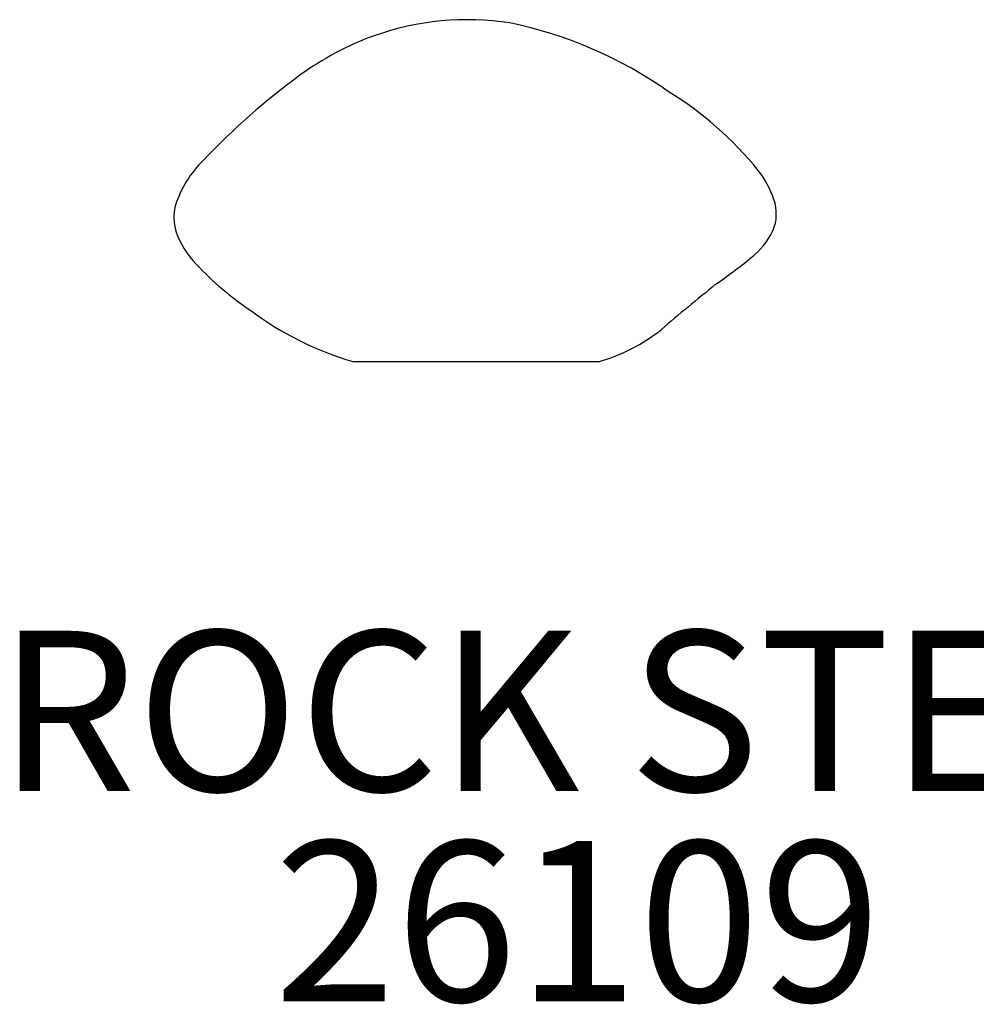
# Model space of a CAD drawing. Units: inches. Extents: x 2 to 987, y 2 to 627.
# Drawn here: x 195 to 225, y 386 to 417 of the extents above; entities that cross this region are included whole.
import ezdxf

# ---------------------------------------------------------------- set-up
doc = ezdxf.new("R2010")
doc.units = ezdxf.units.IN
doc.header["$LTSCALE"] = 12
doc.header["$MEASUREMENT"] = 0
for name, color, linetype in [('1', 7, 'Continuous'), ('20', 7, 'Continuous'), ('8', 7, 'Continuous')]:
    doc.layers.add(name, color=color, linetype=linetype)
doc.styles.add('NORMAL', font='simplex')

msp = doc.modelspace()

# ---------------------------------------------------------------- linework, layer by layer
at = {"layer": '1'}
for p, q in [((205.088, 405.869), (209.576, 405.869)), ((209.576, 405.869), (212.777, 405.869))]:
    msp.add_line(p, q, dxfattribs=at)
for centre, radius, start, end in [((208.666, 407.839), 8.694, 81.3093, 109.5614), ((207.321, 403.51), 13.194, 54.8188, 78.3762), ((208.862, 407.397), 9.176, 109.7953, 126.2397), ((216.715, 396.683), 22.46, 126.2397, 136.4557), ((209.069, 404.793), 11.16, 39.1099, 58.3595), ((202.957, 409.606), 3.587, 134.6782, 161.9055), ((215.392, 409.98), 2.981, 18.5219, 38.4176), ((201.002, 410.376), 1.495, 166.7011, 197.0718), ((216.926, 410.48), 1.368, 337.1467, 19.1008), ((202.228, 410.86), 2.811, 199.1583, 224.0453), ((215.864, 411.127), 2.605, 308.9951, 333.0802), ((204.513, 425.265), 20.735, 304.9447, 308.7911), ((207.477, 415.736), 9.975, 223.2195, 236.0897), ((280.941, 329.005), 102.223, 129.15883, 130.38989), ((208.006, 415.665), 10.222, 233.4037, 253.4128), ((211.183, 411.315), 5.675, 286.3188, 308.3275)]:
    msp.add_arc(centre, radius, start, end, dxfattribs=at)

# ---------------------------------------------------------------- texts
at = {"layer": '20', "insert": (212.097, 390.909), "char_height": 5, "width": 23.4766, "attachment_point": 2, "style": 'NORMAL'}
msp.add_mtext('26109', dxfattribs=at)
at = {"layer": '8', "insert": (212.097, 390.909), "char_height": 5, "width": 58.2113, "attachment_point": 8, "style": 'NORMAL'}
msp.add_mtext('ROCK STEP', dxfattribs=at)

doc.saveas('drawing.dxf')
